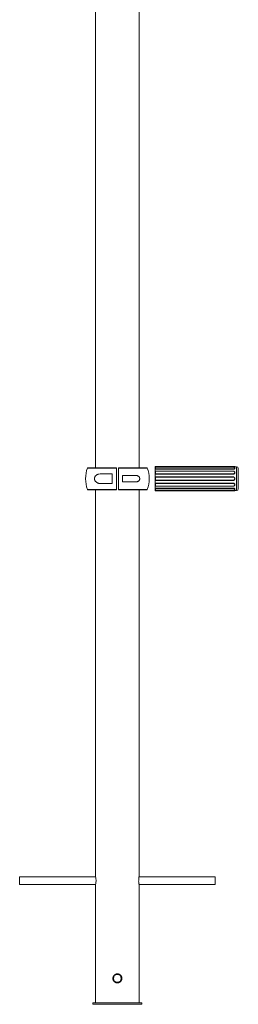
# Paper-space layout '_Перпендикулярно' of a CAD drawing. Units: millimetres. Extents: x -343 to 2274, y -248 to 3779.
# Drawn here: x 1400 to 1848, y -248 to 1765 of the extents above; entities that cross this region are included whole.
import ezdxf

# ---------------------------------------------------------------- set-up
doc = ezdxf.new("R2010")
doc.units = ezdxf.units.MM

psp = doc.layouts.new('_Перпендикулярно')

# ---------------------------------------------------------------- linework, layer by layer
at = {"color": 7, "linetype": 'Continuous', "lineweight": 15}
for p, q in [((1555.5, 2413), (1555.5, 849)), ((1644.5, 849), (1644.5, 2413)), ((1539.7, 849), (1598, 849)), ((1598, 804.7), (1598, 848.3)), ((1602, 849), (1660.3, 849)), ((1602, 848.3), (1602, 804.7)), ((1677.8, 851.5), (1677.5, 850.7)), ((1677.6, 851), (1677.5, 851)), ((1677.5, 851), (1677.5, 802)), ((1677.5, 850.7), (1837, 850.7)), ((1677.8, 849.8), (1677.5, 849.3)), ((1677.8, 846.5), (1677.5, 845.7)), ((1677.8, 851.5), (1840.3, 851.5)), ((1837, 849.8), (1677.8, 849.8)), ((1677.8, 849.8), (1677.8, 846.5)), ((1677.8, 846.5), (1837, 846.5)), ((1837, 851.5), (1837, 850.7)), ((1837, 846.5), (1837, 845.7)), ((1840.5, 851), (1840.3, 851.5)), ((1840.4, 848.1), (1840.3, 848.5)), ((1844, 851), (1840.5, 851)), ((1847.5, 847.5), (1847.5, 805.5)), ((1589.5, 836.5), (1566.9, 836.5)), ((1589.5, 836.5), (1589.5, 816.5)), ((1637, 833.3), (1610.5, 833.3)), ((1610.5, 819.8), (1610.5, 833.3)), ((1677.5, 845.7), (1837, 845.7)), ((1677.8, 841.9), (1677.5, 841.7)), ((1677.8, 836.1), (1677.5, 835.5)), ((1677.5, 835.5), (1837, 835.5)), ((1677.8, 829.8), (1677.5, 830.1)), ((1837, 830.1), (1677.5, 830.1)), ((1837, 841.9), (1677.8, 841.9)), ((1677.8, 841.9), (1677.8, 836.1)), ((1677.8, 836.1), (1837, 836.1)), ((1677.8, 829.8), (1677.8, 823.2)), ((1837, 829.8), (1677.8, 829.8)), ((1837, 836.1), (1837, 835.5)), ((1837, 829.8), (1837, 830.1)), ((1839.8, 840.6), (1839.6, 840.8)), ((1566.9, 816.5), (1589.5, 816.5)), ((1610.5, 819.8), (1637, 819.8)), ((1677.8, 823.2), (1677.5, 822.9)), ((1677.5, 822.9), (1837, 822.9)), ((1837, 817.5), (1677.5, 817.5)), ((1677.8, 816.9), (1677.5, 817.5)), ((1677.8, 811.1), (1677.5, 811.3)), ((1837, 807.3), (1677.5, 807.3)), ((1677.8, 806.5), (1677.5, 807.3)), ((1677.8, 823.2), (1837, 823.2)), ((1837, 816.9), (1677.8, 816.9)), ((1677.8, 816.9), (1677.8, 811.1)), ((1677.8, 811.1), (1837, 811.1)), ((1837, 806.5), (1677.8, 806.5)), ((1677.8, 806.5), (1677.8, 803.2)), ((1837, 823.2), (1837, 822.9)), ((1837, 816.9), (1837, 817.5)), ((1837, 806.5), (1837, 807.3)), ((1839.6, 812.2), (1839.8, 812.4)), ((1598, 804), (1539.7, 804)), ((1555.5, 804), (1555.5, 13.6)), ((1660.3, 804), (1602, 804)), ((1644.5, 13.7), (1644.5, 804)), ((1677.8, 803.2), (1677.5, 803.7)), ((1837, 802.3), (1677.5, 802.3)), ((1677.8, 801.5), (1677.5, 802.3)), ((1677.5, 802), (1677.6, 802)), ((1677.8, 803.2), (1837, 803.2)), ((1840.3, 801.5), (1677.8, 801.5)), ((1837, 801.5), (1837, 802.3)), ((1840.3, 804.5), (1840.4, 804.9)), ((1840.3, 801.5), (1840.5, 802)), ((1840.5, 802), (1844, 802)), ((1555.8, 12.5), (1400, 12.5)), ((1400, -3.5), (1400, 12.5)), ((1800, 12.5), (1644.3, 12.5)), ((1800, -3.5), (1800, 12.5)), ((1400, -3.5), (1555.8, -3.5)), ((1555.5, -4.8), (1555.5, -245.5)), ((1644.3, -3.5), (1800, -3.5)), ((1644.5, -245.5), (1644.5, -4.6)), ((1600, -186.3), (1598.6, -186.5)), ((1609.3, -195.6), (1608.9, -193)), ((1550, -245.5), (1650, -245.5)), ((1550, -245.5), (1550, -248.5)), ((1550, -248.5), (1650, -248.5)), ((1650, -245.5), (1650, -248.5))]:
    psp.add_line(p, q, dxfattribs=at)
at = {"color": 8, "linetype": 'Continuous', "lineweight": 15}
for p, q in [((1598, 848.3), (1538.8, 848.3)), ((1661.2, 848.3), (1602, 848.3)), ((1844, 851), (1844, 802)), ((1538.8, 804.7), (1598, 804.7)), ((1602, 804.7), (1661.2, 804.7))]:
    psp.add_line(p, q, dxfattribs=at)
at = {"color": 7, "linetype": 'Continuous', "lineweight": 15, "flags": 128}
for points in [[(1837, 846.5), (1838.2, 846.6), (1839.2, 846.9), (1839.9, 847.3), (1840.3, 847.9), (1840.3, 848.4), (1839.9, 849), (1839.2, 849.4), (1838.2, 849.7), (1837, 849.8)], [(1837, 836.1), (1838.2, 836.3), (1839.2, 836.8), (1839.9, 837.6), (1840.3, 838.5), (1840.3, 839.5), (1839.9, 840.4), (1839.2, 841.2), (1838.2, 841.7), (1837, 841.9)], [(1837, 811.1), (1838.2, 811.3), (1839.2, 811.8), (1839.9, 812.6), (1840.3, 813.5), (1840.3, 814.5), (1839.9, 815.4), (1839.2, 816.2), (1838.2, 816.7), (1837, 816.9)], [(1837, 803.2), (1838.2, 803.3), (1839.2, 803.6), (1839.9, 804), (1840.3, 804.6), (1840.3, 805.1), (1839.9, 805.7), (1839.2, 806.1), (1838.2, 806.4), (1837, 806.5)]]:
    psp.add_lwpolyline(points, dxfattribs=at)
at = {"color": 7, "linetype": 'Continuous', "lineweight": 15}
psp.add_circle((1600, -195.5), 8, dxfattribs=at)
for centre, radius, start, end in [((1600, 826.5), 65, 160.3704, 199.6296), ((1539.7, 848), 1, 90, 160.3704), ((1660.3, 848), 1, 19.6296, 90), ((1600, 826.5), 65, 340.3704, 19.6296), ((1661.1, 847.5), 16.5, 353.7579, 6.2421), ((1844, 847.5), 3.5, 0, 90), ((1627.5, 838.6), 50.2, 356.4394, 3.5606), ((1610.7, 826.5), 67, 356.9211, 3.0789), ((1837, 826.5), 3.32, 270, 90), ((1627.5, 814.4), 50.2, 356.4394, 3.5606), ((1661.1, 805.5), 16.5, 353.7579, 6.2421), ((1844, 805.5), 3.5, 270, 0), ((1539.7, 805), 1, 199.6296, 270), ((1660.3, 805), 1, 270, 340.3704), ((1511.5, 4.5), 44.9, 348.125, 11.7194)]:
    psp.add_arc(centre, radius, start, end, dxfattribs=at)
for points, knots in [([(1598, 849), (1598, 849), (1598, 848.9), (1598, 848.7), (1598, 848.5), (1598, 848.3)], [0, 0, 0, 0, 0.5, 0.5, 1, 1, 1, 1]), ([(1602, 848.3), (1602, 848.5), (1602, 848.7), (1602, 848.9), (1602, 849), (1602, 849)], [0, 0, 0, 0, 0.5, 0.5, 1, 1, 1, 1]), ([(1837, 850.7), (1837.4, 850.7), (1838.2, 850.8), (1839.2, 850.8), (1840, 850.9), (1840.5, 851), (1840.5, 851), (1840.5, 851)], [0, 0, 0, 0, 0.204999, 0.409892, 0.619692, 0.835974, 1, 1, 1, 1]), ([(1837, 845.7), (1837.4, 845.7), (1838.2, 845.8), (1839.2, 846.1), (1840, 846.6), (1840.5, 847.2), (1840.6, 847.8), (1840.4, 848), (1840.4, 848.1)], [0, 0, 0, 0, 0.180924, 0.361755, 0.546915, 0.737798, 0.93186, 1, 1, 1, 1]), ([(1566.9, 836.5), (1565.3, 836.5), (1563.8, 836.4), (1561.6, 835.9), (1560.9, 835.7), (1559.8, 835.3), (1559.5, 835.2), (1558.8, 834.9), (1558.5, 834.7), (1557.8, 834.4), (1557.5, 834.1), (1556.9, 833.7), (1556.6, 833.5), (1555.7, 832.7), (1555.1, 832.1), (1554.4, 831.1), (1554.2, 830.7), (1553.8, 830), (1553.7, 829.6), (1553.5, 828.9), (1553.4, 828.7), (1553.3, 828.3), (1553.3, 828.1), (1553.2, 827.4), (1553.1, 827), (1553.1, 826.3), (1553.1, 826), (1553.2, 825.6), (1553.2, 825.4), (1553.3, 824.9), (1553.3, 824.7), (1553.4, 824.3), (1553.5, 824.1), (1553.7, 823.4), (1553.8, 823), (1554.2, 822.3), (1554.4, 821.9), (1555.1, 820.9), (1555.7, 820.3), (1556.9, 819.3), (1557.5, 818.8), (1558.8, 818.1), (1559.5, 817.8), (1560.9, 817.3), (1561.6, 817.1), (1563.8, 816.6), (1565.3, 816.5), (1566.9, 816.5)], [0, 0, 0, 0, 0.125, 0.125, 0.1875, 0.1875, 0.21875, 0.21875, 0.25, 0.25, 0.28125, 0.28125, 0.3125, 0.3125, 0.375, 0.375, 0.40625, 0.40625, 0.4375, 0.4375, 0.453125, 0.453125, 0.46875, 0.46875, 0.5, 0.5, 0.515625, 0.515625, 0.53125, 0.53125, 0.546875, 0.546875, 0.5625, 0.5625, 0.59375, 0.59375, 0.625, 0.625, 0.6875, 0.6875, 0.75, 0.75, 0.8125, 0.8125, 0.875, 0.875, 1, 1, 1, 1]), ([(1637, 819.8), (1638, 819.8), (1639, 819.8), (1640.3, 820.2), (1640.8, 820.3), (1641.7, 820.7), (1642.1, 820.9), (1642.9, 821.4), (1643.3, 821.7), (1644.1, 822.4), (1644.4, 822.8), (1644.9, 823.5), (1645, 823.7), (1645.2, 824.2), (1645.3, 824.5), (1645.5, 825), (1645.6, 825.3), (1645.7, 825.9), (1645.7, 826.2), (1645.7, 826.8), (1645.7, 827.1), (1645.6, 827.7), (1645.5, 827.9), (1645.4, 828.5), (1645.2, 828.8), (1645, 829.3), (1644.9, 829.5), (1644.4, 830.2), (1644.1, 830.6), (1643.5, 831.1), (1643.4, 831.3), (1643, 831.6), (1642.8, 831.7), (1642.1, 832.1), (1641.7, 832.3), (1640.8, 832.7), (1640.4, 832.8), (1639, 833.1), (1638, 833.3), (1637, 833.3)], [0, 0, 0, 0, 0.125, 0.125, 0.1875, 0.1875, 0.25, 0.25, 0.3125, 0.3125, 0.375, 0.375, 0.40625, 0.40625, 0.4375, 0.4375, 0.46875, 0.46875, 0.5, 0.5, 0.53125, 0.53125, 0.5625, 0.5625, 0.59375, 0.59375, 0.625, 0.625, 0.6875, 0.6875, 0.71875, 0.71875, 0.75, 0.75, 0.8125, 0.8125, 0.875, 0.875, 1, 1, 1, 1]), ([(1837, 835.5), (1837.4, 835.5), (1838.2, 835.6), (1839.2, 836.2), (1840, 836.9), (1840.5, 838), (1840.6, 839), (1840.3, 840), (1839.9, 840.4), (1839.7, 840.6)], [0, 0, 0, 0, 0.143326, 0.286579, 0.433262, 0.584478, 0.738212, 0.892511, 1, 1, 1, 1]), ([(1837, 822.9), (1837.3, 822.9), (1837.5, 822.9), (1837.9, 823), (1838.2, 823.1), (1838.6, 823.3), (1838.8, 823.4), (1839.2, 823.7), (1839.4, 823.8), (1839.7, 824.1), (1839.8, 824.3), (1840.1, 824.7), (1840.2, 824.9), (1840.3, 825.4), (1840.4, 825.6), (1840.5, 826), (1840.5, 826.3), (1840.5, 826.7), (1840.5, 827), (1840.4, 827.4), (1840.3, 827.6), (1840.2, 828.1), (1840.1, 828.3), (1839.8, 828.7), (1839.7, 828.9), (1839.4, 829.2), (1839.2, 829.3), (1838.8, 829.6), (1838.6, 829.7), (1838.2, 829.9), (1837.9, 830), (1837.5, 830.1), (1837.3, 830.1), (1837, 830.1)], [0, 0, 0, 0, 0.0625, 0.0625, 0.125, 0.125, 0.1875, 0.1875, 0.25, 0.25, 0.3125, 0.3125, 0.375, 0.375, 0.4375, 0.4375, 0.5, 0.5, 0.5625, 0.5625, 0.625, 0.625, 0.6875, 0.6875, 0.75, 0.75, 0.8125, 0.8125, 0.875, 0.875, 0.9375, 0.9375, 1, 1, 1, 1]), ([(1839.7, 812.4), (1839.8, 812.4), (1840.1, 812.7), (1840.5, 813.5), (1840.6, 814.5), (1840.3, 815.6), (1839.6, 816.5), (1838.6, 817.2), (1837.7, 817.5), (1837.2, 817.5), (1837, 817.5)], [0, 0, 0, 0, 0.034313, 0.185545, 0.339296, 0.493611, 0.647823, 0.800706, 0.949697, 1, 1, 1, 1]), ([(1840.4, 804.9), (1840.5, 805.1), (1840.6, 805.5), (1840.3, 806.1), (1839.6, 806.7), (1838.6, 807.1), (1837.7, 807.3), (1837.2, 807.3), (1837, 807.3)], [0, 0, 0, 0, 0.166306, 0.361024, 0.555614, 0.748525, 0.936526, 1, 1, 1, 1]), ([(1598, 804.7), (1598, 804.5), (1598, 804.3), (1598, 804.1), (1598, 804), (1598, 804)], [0, 0, 0, 0, 0.5, 0.5, 1, 1, 1, 1]), ([(1602, 804), (1602, 804), (1602, 804.1), (1602, 804.3), (1602, 804.5), (1602, 804.7)], [0, 0, 0, 0, 0.5, 0.5, 1, 1, 1, 1]), ([(1840.5, 802), (1840.5, 802), (1840.6, 802), (1840.2, 802), (1839.6, 802.1), (1838.6, 802.2), (1837.7, 802.3), (1837.2, 802.3), (1837, 802.3)], [0, 0, 0, 0, 0.055817, 0.276342, 0.49672, 0.715198, 0.928114, 1, 1, 1, 1]), ([(1644.5, -4.6), (1644.5, -4.7), (1644.5, -4.8), (1644.4, -4), (1644.1, -2.3), (1643.7, 0.3), (1643.5, 3.3), (1643.6, 6.4), (1643.8, 9.3), (1644.1, 11.7), (1644.4, 13.2), (1644.6, 13.9), (1644.5, 13.7), (1644.5, 13.7)], [0, 0, 0, 0, 0.033699, 0.138679, 0.244383, 0.352071, 0.46, 0.565934, 0.670776, 0.777099, 0.885181, 0.99259, 1, 1, 1, 1]), ([(1609.3, -194.9), (1609.3, -196.1), (1609.2, -196.7), (1609, -197.6), (1609, -197.9), (1608.8, -198.5), (1608.7, -198.8), (1608.3, -199.6), (1608, -200.1), (1607.5, -200.9), (1607.4, -201.1), (1607, -201.6), (1606.8, -201.8), (1606.1, -202.5), (1605.7, -202.8), (1604.9, -203.4), (1604.7, -203.5), (1604.1, -203.8), (1603.8, -203.9), (1603.3, -204.2), (1603, -204.3), (1602.4, -204.4), (1602.1, -204.5), (1601.2, -204.7), (1600.6, -204.8), (1599.4, -204.8), (1598.8, -204.7), (1597.6, -204.5), (1597, -204.3), (1596.2, -203.9), (1595.9, -203.8), (1595.4, -203.5), (1595.1, -203.4), (1594.6, -203), (1594.4, -202.8), (1593.9, -202.5), (1593.7, -202.3), (1593.1, -201.6), (1592.7, -201.1), (1592.2, -200.4), (1592, -200.1), (1591.7, -199.6), (1591.6, -199.3), (1591.2, -198.5), (1591.1, -197.9), (1590.9, -197), (1590.8, -196.7), (1590.8, -196.1), (1590.8, -195.8), (1590.8, -194.9), (1590.8, -194.3), (1591.1, -193.1), (1591.2, -192.5), (1591.6, -191.7), (1591.7, -191.4), (1592, -190.9), (1592.2, -190.6), (1592.7, -189.9), (1593.1, -189.4), (1593.9, -188.5), (1594.4, -188.1), (1595.4, -187.5), (1595.9, -187.2), (1596.8, -186.8), (1597, -186.7), (1597.6, -186.6), (1598.2, -186.4), (1598.8, -186.3), (1599.4, -186.3), (1599.7, -186.3), (1600.6, -186.3), (1601.2, -186.3), (1602.1, -186.5), (1602.4, -186.6), (1603, -186.7), (1603.3, -186.8), (1604.1, -187.2), (1604.7, -187.5), (1605.4, -188), (1605.7, -188.2), (1606.1, -188.5), (1606.3, -188.7), (1607, -189.4), (1607.4, -189.8), (1608, -190.9), (1608.3, -191.4), (1608.7, -192.2), (1608.8, -192.5), (1609, -193.1), (1609, -193.4), (1609.2, -194.3), (1609.3, -194.9), (1609.3, -196.1)], [-0.03125, -0.03125, 0, 0, 0.03125, 0.03125, 0.046875, 0.046875, 0.0625, 0.0625, 0.09375, 0.09375, 0.109375, 0.109375, 0.125, 0.125, 0.15625, 0.15625, 0.171875, 0.171875, 0.1875, 0.1875, 0.203125, 0.203125, 0.21875, 0.21875, 0.25, 0.25, 0.28125, 0.28125, 0.3125, 0.3125, 0.328125, 0.328125, 0.34375, 0.34375, 0.359375, 0.359375, 0.375, 0.375, 0.40625, 0.40625, 0.421875, 0.421875, 0.4375, 0.4375, 0.46875, 0.46875, 0.484375, 0.484375, 0.5, 0.5, 0.53125, 0.53125, 0.5625, 0.5625, 0.578125, 0.578125, 0.59375, 0.59375, 0.625, 0.625, 0.65625, 0.65625, 0.6875, 0.6875, 0.703125, 0.703125, 0.71875, 0.734375, 0.734375, 0.75, 0.75, 0.78125, 0.78125, 0.796875, 0.796875, 0.8125, 0.8125, 0.84375, 0.84375, 0.859375, 0.859375, 0.875, 0.875, 0.90625, 0.90625, 0.9375, 0.9375, 0.953125, 0.953125, 0.96875, 0.96875, 1, 1, 1.03125, 1.03125]), ([(1602.6, -186.7), (1602.6, -186.6), (1601.8, -186.3), (1600.9, -186.3), (1600, -186.3)], [0, 0, 0, 0, 0.073944, 1, 1, 1, 1])]:
    psp.add_open_spline(points, degree=3, knots=knots, dxfattribs=at)

doc.saveas('drawing.dxf')
